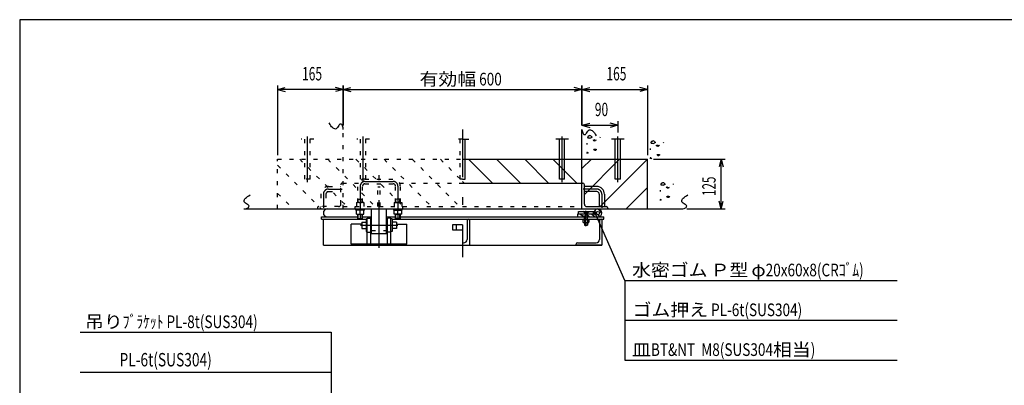
# Model space of a CAD drawing. Extents: x 200 to 4050, y 140 to 2840.
# Drawn here: x 200 to 2675, y 1922 to 2840 of the extents above; entities that cross this region are included whole.
import ezdxf
from ezdxf.enums import TextEntityAlignment as Align

# ---------------------------------------------------------------- set-up
doc = ezdxf.new("R2010")
doc.units = 0
doc.header["$LTSCALE"] = 10
doc.header["$MEASUREMENT"] = 0
for name, pattern in [('CENTER2', [24, 12, -5, 2, -5]), ('DOT', [3, 1, -2]), ('PHANTOM2', [25, 6, -5, 2, -5, 2, -5])]:
    doc.linetypes.add(name, pattern=pattern)
for name, color, linetype in [('0-1_J_POINT', 7, 'CONTINUOUS'), ('0-3RC', 7, 'CONTINUOUS'), ('0-5基準線', 7, 'CONTINUOUS'), ('0-6戸当り', 7, 'CONTINUOUS'), ('0-7図枠', 7, 'CONTINUOUS'), ('0-8寸法', 7, 'CONTINUOUS'), ('0-9扉体', 7, 'CONTINUOUS')]:
    doc.layers.add(name, color=color, linetype=linetype)
doc.styles.get("Standard").update_dxf_attribs({"font": 'txt.shx', "bigfont": 'extfont.shx'})

msp = doc.modelspace()

# ---------------------------------------------------------------- linework, layer by layer
at = {"layer": '0-1_J_POINT', "color": 2, "linetype": 'DOT'}
for p, q in [((939.5, 2539.6), (907.7, 2539.6)), ((916.7, 2439.6), (916.7, 2539.6)), ((929.7, 2439.6), (929.7, 2539.6)), ((1079.5, 2539.6), (1047.7, 2539.6)), ((1056.7, 2439.6), (1056.7, 2539.6)), ((1069.7, 2439.6), (1069.7, 2539.6)), ((1313.2, 2539.6), (1297.7, 2539.6)), ((1306.7, 2439.6), (1306.7, 2539.6)), ((929.7, 2439.6), (916.7, 2439.6)), ((1069.7, 2439.6), (1056.7, 2439.6)), ((1313.2, 2439.6), (1306.7, 2439.6))]:
    msp.add_line(p, q, dxfattribs=at)
at = {"layer": '0-1_J_POINT', "color": 7, "linetype": 'CENTER2'}
for p, q in [((923.2, 2432.3), (923.2, 2546.8)), ((1063.2, 2432.3), (1063.2, 2546.8)), ((1563.2, 2432.3), (1563.2, 2546.8)), ((1703.2, 2432.3), (1703.2, 2546.8))]:
    msp.add_line(p, q, dxfattribs=at)
at = {"layer": '0-1_J_POINT', "color": 2, "linetype": 'CONTINUOUS'}
for p, q in [((1313.2, 2539.6), (1329.2, 2539.6)), ((1319.7, 2439.6), (1319.7, 2539.6)), ((1556.7, 2439.6), (1556.7, 2539.6)), ((1569.7, 2439.6), (1569.7, 2539.6)), ((1696.7, 2439.6), (1696.7, 2539.6)), ((1709.7, 2439.6), (1709.7, 2539.6)), ((1313.2, 2439.6), (1319.7, 2439.6)), ((1569.7, 2439.6), (1556.7, 2439.6)), ((1709.7, 2439.6), (1696.7, 2439.6))]:
    msp.add_line(p, q, dxfattribs=at)
at = {"layer": '0-1_J_POINT', "color": 2, "linetype": 'PHANTOM2'}
for p, q in [((1579.5, 2539.6), (1547.7, 2539.6)), ((1719.5, 2539.6), (1687.7, 2539.6))]:
    msp.add_line(p, q, dxfattribs=at)
at = {"layer": '0-3RC', "color": 2, "linetype": 'DOT'}
msp.add_line((1013.2, 2364.6), (1013.2, 2564.6), dxfattribs=at)
at = {"layer": '0-3RC', "color": 7, "linetype": 'CONTINUOUS'}
for p, q in [((1613.2, 2364.6), (1613.2, 2564.6)), ((1313.2, 2489.6), (1778.2, 2489.6)), ((1778.2, 2364.6), (1778.2, 2489.6)), ((763.2, 2364.6), (1863.2, 2364.6))]:
    msp.add_line(p, q, dxfattribs=at)
at = {"layer": '0-3RC', "color": 6, "linetype": 'CONTINUOUS'}
for p, q in [((1625.6, 2530.2), (1625.6, 2526.7)), ((1641.1, 2537.2), (1642.5, 2538.4)), ((1642.5, 2536.9), (1641.1, 2537.2)), ((1642.5, 2538.4), (1642.5, 2536.9)), ((1643.1, 2535.4), (1642.5, 2536.9)), ((1644.6, 2535.1), (1643.1, 2535.4)), ((1644, 2537.8), (1645.5, 2538.7)), ((1647, 2538.7), (1647.9, 2537.2)), ((1647.9, 2537.2), (1647.6, 2535.7)), ((1659.1, 2544.5), (1659.7, 2546)), ((1800.1, 2523.8), (1801.6, 2525)), ((1801.6, 2525), (1801.6, 2523.5)), ((1803.1, 2524.4), (1804.6, 2525.3)), ((1806, 2525.3), (1806.9, 2523.8)), ((1818.2, 2531.1), (1818.8, 2532.6)), ((1627, 2506.5), (1625.5, 2506.2)), ((1644.5, 2515.1), (1646.5, 2514.8)), ((1646.8, 2511.6), (1645.1, 2511.6)), ((1784.6, 2516.9), (1784.6, 2513.3)), ((1801.6, 2523.5), (1800.1, 2523.8)), ((1802.2, 2522), (1801.6, 2523.5)), ((1803.7, 2521.7), (1802.2, 2522)), ((1803.5, 2501.8), (1805.6, 2501.5)), ((1806.9, 2523.8), (1806.6, 2522.3)), ((1786, 2493.2), (1784.5, 2492.9)), ((1805.9, 2498.2), (1804.1, 2498.2)), ((1843, 2426.1), (1843.6, 2427.5)), ((1809.4, 2411.8), (1809.4, 2408.3)), ((1824.9, 2418.8), (1826.4, 2419.9)), ((1826.4, 2418.5), (1824.9, 2418.8)), ((1826.4, 2419.9), (1826.4, 2418.5)), ((1827, 2417), (1826.4, 2418.5)), ((1828.5, 2416.7), (1827, 2417)), ((1827.9, 2419.3), (1829.4, 2420.2)), ((1830.9, 2420.2), (1831.8, 2418.8)), ((1831.8, 2418.8), (1831.5, 2417.3)), ((1810.9, 2388.1), (1809.4, 2387.8)), ((1828.3, 2396.7), (1830.4, 2396.4)), ((1830.7, 2393.1), (1828.9, 2393.1))]:
    msp.add_line(p, q, dxfattribs=at)
at = {"layer": '0-3RC', "color": 7, "linetype": 'DOT'}
for p, q in [((848.2, 2489.6), (1313.2, 2489.6)), ((848.2, 2364.6), (848.2, 2489.6))]:
    msp.add_line(p, q, dxfattribs=at)
at = {"layer": '0-3RC', "color": 4, "linetype": 'DOT'}
for p, q in [((903.8, 2489.6), (1028.8, 2364.6)), ((974.5, 2489.6), (1099.5, 2364.6)), ((1045.2, 2489.6), (1170.2, 2364.6)), ((1115.9, 2489.6), (1240.9, 2364.6)), ((1186.6, 2489.6), (1311.6, 2364.6)), ((1257.4, 2489.6), (1313.2, 2433.7)), ((848.2, 2474.4), (958.1, 2364.6)), ((848.2, 2403.7), (887.4, 2364.6))]:
    msp.add_line(p, q, dxfattribs=at)
at = {"layer": '0-3RC', "color": 4, "linetype": 'CONTINUOUS'}
for p, q in [((1328.1, 2489.6), (1388.1, 2429.6)), ((1398.8, 2489.6), (1458.8, 2429.6)), ((1469.5, 2489.6), (1529.5, 2429.6)), ((1540.2, 2489.6), (1600.2, 2429.6)), ((1610.9, 2489.6), (1613.2, 2487.3)), ((1613.2, 2466), (1636.8, 2489.6)), ((1619.2, 2401.3), (1707.5, 2489.6)), ((1659.2, 2370.6), (1778.2, 2489.6)), ((1313.2, 2433.7), (1317.4, 2429.6)), ((1723.9, 2364.6), (1778.2, 2418.9))]:
    msp.add_line(p, q, dxfattribs=at)
at = {"layer": '0-3RC', "color": 7, "linetype": 'CONTINUOUS'}
for points in [[(1013.2, 2564.6), (1012.6, 2568.2), (1011.9, 2571.1), (1011.1, 2573.4), (1010.3, 2575.1), (1009.3, 2576.4), (1008.3, 2577.2), (1007.1, 2577.7), (1005.9, 2577.9), (1004.7, 2577.4), (1003.3, 2575.9), (1001.8, 2573.9), (1000.2, 2571.5), (998.6, 2569.2), (996.9, 2567.2), (995.2, 2565.8), (993.5, 2565.4), (991.7, 2565.8), (989.9, 2566.4), (988, 2567.5), (986.1, 2569), (984.1, 2571.1), (982.1, 2573.7), (980, 2577), (977.9, 2581)], [(1613.2, 2564.6), (1613.9, 2561), (1614.6, 2558.1), (1615.3, 2555.8), (1616.2, 2554.1), (1617.2, 2552.8), (1618.2, 2552), (1619.3, 2551.5), (1620.5, 2551.3), (1621.8, 2551.8), (1623.2, 2553.3), (1624.7, 2555.3), (1626.3, 2557.7), (1627.9, 2560), (1629.5, 2562), (1631.3, 2563.4), (1633, 2563.8), (1634.8, 2563.4), (1636.6, 2562.8), (1638.5, 2561.7), (1640.4, 2560.2), (1642.4, 2558.1), (1644.4, 2555.5), (1646.5, 2552.2), (1648.6, 2548.2)], [(763.2, 2364.6), (766.8, 2365.2), (769.7, 2365.9), (772, 2366.7), (773.8, 2367.6), (775, 2368.5), (775.9, 2369.6), (776.3, 2370.7), (776.5, 2371.9), (776, 2373.2), (774.6, 2374.6), (772.5, 2376.1), (770.1, 2377.6), (767.8, 2379.2), (765.8, 2380.9), (764.5, 2382.6), (764.1, 2384.4), (764.4, 2386.1), (765.1, 2388), (766.1, 2389.8), (767.7, 2391.8), (769.7, 2393.8), (772.4, 2395.8), (775.6, 2397.8), (779.6, 2399.9)], [(1863.2, 2364.6), (1866.8, 2365.2), (1869.7, 2365.9), (1872, 2366.7), (1873.8, 2367.6), (1875, 2368.5), (1875.9, 2369.6), (1876.3, 2370.7), (1876.5, 2371.9), (1876, 2373.2), (1874.6, 2374.6), (1872.5, 2376.1), (1870.1, 2377.6), (1867.8, 2379.2), (1865.8, 2380.9), (1864.5, 2382.6), (1864.1, 2384.4), (1864.4, 2386.1), (1865.1, 2388), (1866.1, 2389.8), (1867.7, 2391.8), (1869.7, 2393.8), (1872.4, 2395.8), (1875.6, 2397.8), (1879.6, 2399.9)]]:
    msp.add_lwpolyline(points, dxfattribs=at)
at = {"layer": '0-3RC', "color": 6, "linetype": 'CONTINUOUS'}
for points in [[(1630.4, 2547.7), (1630.3, 2547.7), (1630.3, 2547.7), (1630.2, 2547.6), (1630.1, 2547.6), (1630, 2547.6), (1630, 2547.5), (1629.9, 2547.5), (1629.8, 2547.5), (1629.7, 2547.5), (1629.7, 2547.4), (1629.6, 2547.4), (1629.5, 2547.4), (1629.5, 2547.3), (1629.4, 2547.3), (1629.3, 2547.3), (1629.2, 2547.2), (1629.2, 2547.2), (1629.1, 2547.2), (1629, 2547.1), (1629, 2547.1), (1628.9, 2547), (1628.8, 2547), (1628.8, 2547), (1628.7, 2546.9), (1628.7, 2546.9), (1628.6, 2546.8), (1628.5, 2546.8), (1628.5, 2546.7), (1628.4, 2546.7), (1628.4, 2546.7), (1628.4, 2546.6), (1628.4, 2546.6), (1628.3, 2546.6), (1628.3, 2546.6), (1628.3, 2546.5), (1628.3, 2546.5), (1628.2, 2546.5), (1628.2, 2546.5), (1628.2, 2546.4), (1628.2, 2546.4), (1628.1, 2546.4), (1628.1, 2546.3), (1628.1, 2546.3), (1628.1, 2546.3), (1628.1, 2546.2), (1628, 2546.2), (1628, 2546.2), (1628, 2546.2), (1628, 2546.1), (1628, 2546.1), (1627.9, 2546.1), (1627.9, 2546), (1627.9, 2546), (1627.9, 2546), (1627.8, 2545.9), (1627.8, 2545.9), (1627.8, 2545.8), (1627.8, 2545.8), (1627.8, 2545.8), (1627.8, 2545.8), (1627.7, 2545.7), (1627.7, 2545.7), (1627.7, 2545.6), (1627.7, 2545.6), (1627.6, 2545.5), (1627.6, 2545.4), (1627.6, 2545.4), (1627.6, 2545.3), (1627.5, 2545.3), (1627.5, 2545.2), (1627.5, 2545.2), (1627.5, 2545.1), (1627.5, 2545), (1627.4, 2545), (1627.4, 2544.9), (1627.4, 2544.9), (1627.4, 2544.8), (1627.4, 2544.8), (1627.4, 2544.7), (1627.4, 2544.7), (1627.4, 2544.6), (1627.4, 2544.6), (1627.4, 2544.5), (1627.4, 2544.5), (1627.4, 2544.4), (1627.4, 2544.4), (1627.4, 2544.3), (1627.5, 2544.3), (1627.5, 2544.2), (1627.5, 2544.2), (1627.5, 2544.2), (1627.5, 2544.2), (1627.5, 2544.2), (1627.5, 2544.1), (1627.6, 2544.1), (1627.6, 2544.1), (1627.6, 2544.1), (1627.6, 2544.1), (1627.6, 2544.1), (1627.6, 2544.1), (1627.7, 2544), (1627.7, 2544), (1627.7, 2544), (1627.7, 2544), (1627.7, 2544), (1627.7, 2544), (1627.8, 2544), (1627.8, 2543.9), (1627.8, 2543.9), (1627.8, 2543.9), (1627.8, 2543.9), (1627.9, 2543.9), (1627.9, 2543.9), (1627.9, 2543.9), (1627.9, 2543.9), (1627.9, 2543.8), (1628, 2543.8), (1628, 2543.8), (1628, 2543.8), (1628, 2543.8), (1628.1, 2543.8), (1628.2, 2543.7), (1628.3, 2543.7), (1628.4, 2543.7), (1628.5, 2543.6), (1628.6, 2543.6), (1628.7, 2543.6), (1628.8, 2543.5), (1628.9, 2543.5), (1629, 2543.5), (1629.1, 2543.5), (1629.2, 2543.4), (1629.3, 2543.4), (1629.4, 2543.4), (1629.5, 2543.4), (1629.6, 2543.4), (1629.7, 2543.4), (1629.8, 2543.4), (1629.9, 2543.4), (1630, 2543.4), (1630.1, 2543.4), (1630.2, 2543.4), (1630.4, 2543.4), (1630.5, 2543.4), (1630.6, 2543.4), (1630.7, 2543.4), (1630.8, 2543.4), (1630.9, 2543.4), (1631, 2543.4), (1631.1, 2543.4)], [(1636.1, 2547.7), (1636.1, 2547.6), (1636.2, 2547.5), (1636.4, 2547.4), (1636.5, 2547.2), (1636.6, 2547.1), (1636.7, 2547), (1636.8, 2546.9), (1636.9, 2546.7), (1637, 2546.6), (1637.1, 2546.5), (1637.2, 2546.4), (1637.3, 2546.2), (1637.4, 2546.1), (1637.4, 2546), (1637.5, 2545.9), (1637.6, 2545.8), (1637.7, 2545.7), (1637.7, 2545.6), (1637.8, 2545.4), (1637.8, 2545.3), (1637.9, 2545.2), (1637.9, 2545.1), (1637.9, 2545), (1637.9, 2544.9), (1637.9, 2544.8), (1637.9, 2544.8), (1637.9, 2544.7), (1637.9, 2544.6), (1637.9, 2544.5), (1637.8, 2544.5), (1637.8, 2544.4), (1637.8, 2544.4), (1637.8, 2544.3), (1637.7, 2544.3), (1637.7, 2544.2), (1637.6, 2544.2), (1637.5, 2544.1), (1637.5, 2544.1), (1637.4, 2544), (1637.3, 2544), (1637.3, 2544), (1637.2, 2543.9), (1637.1, 2543.9), (1637, 2543.8), (1636.9, 2543.8), (1636.8, 2543.8), (1636.7, 2543.7), (1636.6, 2543.7), (1636.5, 2543.7), (1636.4, 2543.6), (1636.3, 2543.6), (1636.2, 2543.6), (1636.1, 2543.6), (1636, 2543.5), (1635.9, 2543.5), (1635.8, 2543.5), (1635.7, 2543.4), (1635.6, 2543.4), (1635.5, 2543.4), (1635.4, 2543.4)], [(1647.6, 2535.7), (1646.1, 2535.4), (1644.6, 2535.1)], [(1789.4, 2534.3), (1789.4, 2534.3), (1789.3, 2534.3), (1789.2, 2534.3), (1789.2, 2534.2), (1789.1, 2534.2), (1789, 2534.2), (1788.9, 2534.1), (1788.9, 2534.1), (1788.8, 2534.1), (1788.7, 2534.1), (1788.6, 2534), (1788.6, 2534), (1788.5, 2534), (1788.4, 2533.9), (1788.3, 2533.9), (1788.3, 2533.9), (1788.2, 2533.8), (1788.1, 2533.8), (1788.1, 2533.7), (1788, 2533.7), (1787.9, 2533.7), (1787.9, 2533.6), (1787.8, 2533.6), (1787.8, 2533.5), (1787.7, 2533.5), (1787.6, 2533.5), (1787.6, 2533.4), (1787.5, 2533.4), (1787.5, 2533.3), (1787.4, 2533.3), (1787.4, 2533.3), (1787.4, 2533.2), (1787.4, 2533.2), (1787.3, 2533.2), (1787.3, 2533.2), (1787.3, 2533.1), (1787.3, 2533.1), (1787.2, 2533.1), (1787.2, 2533.1), (1787.2, 2533), (1787.2, 2533), (1787.2, 2533), (1787.1, 2532.9), (1787.1, 2532.9), (1787.1, 2532.9), (1787.1, 2532.8), (1787, 2532.8), (1787, 2532.8), (1787, 2532.8), (1787, 2532.7), (1787, 2532.7), (1786.9, 2532.7), (1786.9, 2532.6), (1786.9, 2532.6), (1786.9, 2532.5), (1786.9, 2532.5), (1786.8, 2532.5), (1786.8, 2532.4), (1786.8, 2532.4), (1786.8, 2532.4), (1786.8, 2532.3), (1786.7, 2532.3), (1786.7, 2532.2), (1786.7, 2532.2), (1786.7, 2532.1), (1786.6, 2532.1), (1786.6, 2532), (1786.6, 2532), (1786.6, 2531.9), (1786.5, 2531.8), (1786.5, 2531.8), (1786.5, 2531.7), (1786.5, 2531.7), (1786.5, 2531.6), (1786.5, 2531.6), (1786.4, 2531.5), (1786.4, 2531.4), (1786.4, 2531.4), (1786.4, 2531.3), (1786.4, 2531.3), (1786.4, 2531.2), (1786.4, 2531.2), (1786.4, 2531.1), (1786.4, 2531.1), (1786.4, 2531), (1786.5, 2531), (1786.5, 2530.9), (1786.5, 2530.9), (1786.5, 2530.9), (1786.5, 2530.8), (1786.5, 2530.8), (1786.5, 2530.8), (1786.6, 2530.8), (1786.6, 2530.8), (1786.6, 2530.8), (1786.6, 2530.7), (1786.6, 2530.7), (1786.6, 2530.7), (1786.7, 2530.7), (1786.7, 2530.7), (1786.7, 2530.7), (1786.7, 2530.7), (1786.7, 2530.6), (1786.7, 2530.6), (1786.8, 2530.6), (1786.8, 2530.6), (1786.8, 2530.6), (1786.8, 2530.6), (1786.8, 2530.6), (1786.9, 2530.5), (1786.9, 2530.5), (1786.9, 2530.5), (1786.9, 2530.5), (1786.9, 2530.5), (1787, 2530.5), (1787, 2530.5), (1787, 2530.5), (1787, 2530.5), (1787, 2530.4), (1787, 2530.4), (1787.1, 2530.4), (1787.2, 2530.4), (1787.3, 2530.3), (1787.4, 2530.3), (1787.5, 2530.3), (1787.6, 2530.2), (1787.7, 2530.2), (1787.8, 2530.2), (1787.9, 2530.1), (1788, 2530.1), (1788.1, 2530.1), (1788.2, 2530.1), (1788.3, 2530.1), (1788.4, 2530), (1788.5, 2530), (1788.6, 2530), (1788.8, 2530), (1788.9, 2530), (1789, 2530), (1789.1, 2530), (1789.2, 2530), (1789.3, 2530), (1789.4, 2530), (1789.5, 2530), (1789.6, 2530), (1789.7, 2530), (1789.8, 2530), (1789.9, 2530), (1790, 2530), (1790.1, 2530)], [(1795.1, 2534.3), (1795.2, 2534.3), (1795.3, 2534.1), (1795.4, 2534), (1795.5, 2533.9), (1795.6, 2533.8), (1795.7, 2533.6), (1795.8, 2533.5), (1795.9, 2533.4), (1796, 2533.2), (1796.1, 2533.1), (1796.2, 2533), (1796.3, 2532.9), (1796.4, 2532.8), (1796.5, 2532.6), (1796.5, 2532.5), (1796.6, 2532.4), (1796.7, 2532.3), (1796.7, 2532.2), (1796.8, 2532.1), (1796.8, 2532), (1796.9, 2531.9), (1796.9, 2531.8), (1796.9, 2531.7), (1797, 2531.6), (1797, 2531.5), (1797, 2531.4), (1797, 2531.3), (1796.9, 2531.2), (1796.9, 2531.1), (1796.9, 2531.1), (1796.9, 2531.1), (1796.8, 2531), (1796.8, 2530.9), (1796.7, 2530.9), (1796.7, 2530.9), (1796.6, 2530.8), (1796.6, 2530.8), (1796.5, 2530.7), (1796.4, 2530.7), (1796.4, 2530.6), (1796.3, 2530.6), (1796.2, 2530.6), (1796.1, 2530.5), (1796, 2530.5), (1795.9, 2530.4), (1795.9, 2530.4), (1795.8, 2530.4), (1795.7, 2530.3), (1795.6, 2530.3), (1795.5, 2530.3), (1795.4, 2530.2), (1795.3, 2530.2), (1795.1, 2530.2), (1795, 2530.2), (1794.9, 2530.1), (1794.8, 2530.1), (1794.7, 2530.1), (1794.6, 2530), (1794.5, 2530), (1794.4, 2530)], [(1625.5, 2506.2), (1625.8, 2504.7), (1625.8, 2504.2)], [(1629.7, 2504.2), (1628.5, 2505.6), (1627, 2506.5)], [(1645.1, 2511.6), (1643.9, 2513), (1643, 2514.5), (1644.5, 2515.1)], [(1646.5, 2514.8), (1648.9, 2514.5), (1648.6, 2513), (1646.8, 2511.6)], [(1804.1, 2498.2), (1802.9, 2499.7), (1802, 2501.2), (1803.5, 2501.8)], [(1806.6, 2522.3), (1805.1, 2522), (1803.7, 2521.7)], [(1805.6, 2501.5), (1808, 2501.2), (1807.7, 2499.7), (1805.9, 2498.2)], [(1784.5, 2492.9), (1784.8, 2491.4), (1784.8, 2490.8)], [(1788.7, 2490.8), (1787.5, 2492.3), (1786, 2493.2)], [(1814.3, 2429.3), (1814.2, 2429.3), (1814.1, 2429.2), (1814.1, 2429.2), (1814, 2429.2), (1813.9, 2429.2), (1813.8, 2429.1), (1813.8, 2429.1), (1813.7, 2429.1), (1813.6, 2429), (1813.5, 2429), (1813.5, 2429), (1813.4, 2428.9), (1813.3, 2428.9), (1813.2, 2428.9), (1813.2, 2428.8), (1813.1, 2428.8), (1813, 2428.8), (1813, 2428.7), (1812.9, 2428.7), (1812.8, 2428.7), (1812.8, 2428.6), (1812.7, 2428.6), (1812.6, 2428.5), (1812.6, 2428.5), (1812.5, 2428.5), (1812.5, 2428.4), (1812.4, 2428.4), (1812.4, 2428.3), (1812.3, 2428.3), (1812.3, 2428.2), (1812.3, 2428.2), (1812.2, 2428.2), (1812.2, 2428.2), (1812.2, 2428.1), (1812.2, 2428.1), (1812.1, 2428.1), (1812.1, 2428.1), (1812.1, 2428), (1812.1, 2428), (1812, 2428), (1812, 2427.9), (1812, 2427.9), (1812, 2427.9), (1811.9, 2427.9), (1811.9, 2427.8), (1811.9, 2427.8), (1811.9, 2427.8), (1811.9, 2427.7), (1811.8, 2427.7), (1811.8, 2427.7), (1811.8, 2427.6), (1811.8, 2427.6), (1811.8, 2427.6), (1811.7, 2427.5), (1811.7, 2427.5), (1811.7, 2427.5), (1811.7, 2427.4), (1811.7, 2427.4), (1811.6, 2427.4), (1811.6, 2427.3), (1811.6, 2427.3), (1811.6, 2427.2), (1811.5, 2427.2), (1811.5, 2427.1), (1811.5, 2427.1), (1811.5, 2427), (1811.4, 2427), (1811.4, 2426.9), (1811.4, 2426.9), (1811.4, 2426.8), (1811.4, 2426.7), (1811.3, 2426.7), (1811.3, 2426.6), (1811.3, 2426.6), (1811.3, 2426.5), (1811.3, 2426.5), (1811.3, 2426.4), (1811.3, 2426.3), (1811.2, 2426.3), (1811.2, 2426.2), (1811.2, 2426.2), (1811.2, 2426.1), (1811.3, 2426.1), (1811.3, 2426), (1811.3, 2426), (1811.3, 2425.9), (1811.3, 2425.9), (1811.3, 2425.8), (1811.3, 2425.8), (1811.4, 2425.8), (1811.4, 2425.8), (1811.4, 2425.8), (1811.4, 2425.7), (1811.4, 2425.7), (1811.4, 2425.7), (1811.4, 2425.7), (1811.4, 2425.7), (1811.5, 2425.7), (1811.5, 2425.6), (1811.5, 2425.6), (1811.5, 2425.6), (1811.5, 2425.6), (1811.5, 2425.6), (1811.6, 2425.6), (1811.6, 2425.6), (1811.6, 2425.5), (1811.6, 2425.5), (1811.6, 2425.5), (1811.7, 2425.5), (1811.7, 2425.5), (1811.7, 2425.5), (1811.7, 2425.5), (1811.7, 2425.5), (1811.8, 2425.5), (1811.8, 2425.4), (1811.8, 2425.4), (1811.8, 2425.4), (1811.8, 2425.4), (1811.9, 2425.4), (1811.9, 2425.4), (1811.9, 2425.4), (1812, 2425.3), (1812.1, 2425.3), (1812.2, 2425.2), (1812.3, 2425.2), (1812.4, 2425.2), (1812.5, 2425.1), (1812.6, 2425.1), (1812.7, 2425.1), (1812.8, 2425.1), (1813, 2425), (1813.1, 2425), (1813.2, 2425), (1813.3, 2425), (1813.4, 2425), (1813.5, 2425), (1813.6, 2425), (1813.7, 2425), (1813.8, 2425), (1813.9, 2425), (1814, 2425), (1814.1, 2424.9), (1814.2, 2424.9), (1814.3, 2424.9), (1814.4, 2424.9), (1814.5, 2425), (1814.6, 2425), (1814.7, 2425), (1814.8, 2425), (1814.9, 2425)], [(1819.9, 2429.3), (1820, 2429.2), (1820.1, 2429.1), (1820.2, 2429), (1820.3, 2428.8), (1820.4, 2428.7), (1820.5, 2428.6), (1820.6, 2428.4), (1820.8, 2428.3), (1820.9, 2428.2), (1820.9, 2428.1), (1821, 2428), (1821.1, 2427.8), (1821.2, 2427.7), (1821.3, 2427.6), (1821.4, 2427.5), (1821.4, 2427.4), (1821.5, 2427.2), (1821.6, 2427.1), (1821.6, 2427), (1821.7, 2426.9), (1821.7, 2426.8), (1821.7, 2426.7), (1821.8, 2426.6), (1821.8, 2426.5), (1821.8, 2426.4), (1821.8, 2426.3), (1821.8, 2426.2), (1821.8, 2426.2), (1821.7, 2426.1), (1821.7, 2426), (1821.7, 2426), (1821.7, 2426), (1821.6, 2425.9), (1821.6, 2425.9), (1821.5, 2425.8), (1821.5, 2425.8), (1821.4, 2425.7), (1821.3, 2425.7), (1821.3, 2425.6), (1821.2, 2425.6), (1821.1, 2425.5), (1821, 2425.5), (1821, 2425.5), (1820.9, 2425.4), (1820.8, 2425.4), (1820.7, 2425.4), (1820.6, 2425.3), (1820.5, 2425.3), (1820.4, 2425.3), (1820.3, 2425.2), (1820.2, 2425.2), (1820.1, 2425.2), (1820, 2425.1), (1819.9, 2425.1), (1819.8, 2425.1), (1819.6, 2425), (1819.5, 2425), (1819.4, 2425), (1819.3, 2425), (1819.2, 2424.9)], [(1831.5, 2417.3), (1830, 2417), (1828.5, 2416.7)], [(1809.4, 2387.8), (1809.7, 2386.3), (1809.7, 2385.7)], [(1813.5, 2385.7), (1812.3, 2387.2), (1810.9, 2388.1)], [(1828.9, 2393.1), (1827.7, 2394.6), (1826.8, 2396.1), (1828.3, 2396.7)], [(1830.4, 2396.4), (1832.8, 2396.1), (1832.5, 2394.6), (1830.7, 2393.1)]]:
    msp.add_lwpolyline(points, dxfattribs=at)
for centre, start_param, end_param in [((1633.2, 2545.8), 0.629759, 2.513179), ((1633.2, 2545.8), 4.041946, 5.376312), ((1792.3, 2532.5), 0.629759, 2.513179), ((1792.3, 2532.5), 4.041946, 5.376312), ((1817.1, 2427.4), 0.629759, 2.513179), ((1817.1, 2427.4), 4.041946, 5.376312)]:
    msp.add_ellipse(centre, major_axis=(3.51, 0), ratio=0.9, start_param=start_param, end_param=end_param, dxfattribs=at)
at = {"layer": '0-5基準線', "color": 7, "linetype": 'CENTER2'}
for p, q in [((1313.2, 2564.6), (1313.2, 2243.6)), ((1067.7, 2433.6), (1138.7, 2433.6)), ((1103.2, 2266.6), (1103.2, 2449.6)), ((963.2, 2401.6), (963.2, 2367.6)), ((976.2, 2414.6), (1010.1, 2414.6)), ((1055.7, 2421.6), (1055.7, 2379.7)), ((1150.7, 2421.6), (1150.7, 2379.7)), ((1650.2, 2414.6), (1616.4, 2414.6)), ((1663.2, 2401.6), (1663.2, 2367.6)), ((1055.7, 2370.6), (1055.7, 2361.6)), ((1055.7, 2352.4), (1055.7, 2338.3)), ((1150.7, 2370.6), (1150.7, 2361.6)), ((1150.7, 2352.4), (1150.7, 2338.3)), ((1623.2, 2321.2), (1623.2, 2360.1)), ((1056.2, 2323.6), (1150.2, 2323.6))]:
    msp.add_line(p, q, dxfattribs=at)
for centre, radius, start, end in [((1067.7, 2421.6), 12, 90, 180), ((1138.7, 2421.6), 12, 0, 90), ((976.2, 2401.6), 13, 90, 180), ((1650.2, 2401.6), 13, 0, 90)]:
    msp.add_arc(centre, radius, start, end, dxfattribs=at)
at = {"layer": '0-6戸当り', "color": 3, "linetype": 'DOT'}
for p, q in [((1007.2, 2376.6), (1007.2, 2425.6)), ((956.7, 2401.6), (956.7, 2370.6)), ((969.7, 2401.6), (969.7, 2370.6)), ((976.2, 2421.1), (1007.2, 2421.1)), ((976.2, 2408.1), (1007.2, 2408.1)), ((948.2, 2366.6), (948.2, 2364.6)), ((1001.2, 2370.6), (952.2, 2370.6)), ((1013.2, 2370.6), (1613.2, 2370.6))]:
    msp.add_line(p, q, dxfattribs=at)
at = {"layer": '0-6戸当り', "color": 2, "linetype": 'DOT'}
for p, q in [((1011.2, 2429.6), (1051.6, 2429.6)), ((1067.7, 2439.6), (1138.7, 2439.6)), ((1067.7, 2427.6), (1138.7, 2427.6)), ((1154.9, 2429.6), (1313.2, 2429.6)), ((1043.2, 2364.6), (1043.2, 2370.6)), ((1163.2, 2364.6), (1163.2, 2370.6)), ((1084.2, 2310.6), (1122.2, 2310.6))]:
    msp.add_line(p, q, dxfattribs=at)
at = {"layer": '0-6戸当り', "color": 3, "linetype": 'CONTINUOUS'}
for p, q in [((1313.2, 2429.6), (1615.2, 2429.6)), ((1619.2, 2376.6), (1619.2, 2425.6)), ((1650.2, 2421.1), (1619.2, 2421.1)), ((1650.2, 2408.1), (1619.2, 2408.1)), ((1656.7, 2401.6), (1656.7, 2370.6)), ((1669.7, 2401.6), (1669.7, 2370.6)), ((1625.2, 2370.6), (1674.2, 2370.6)), ((1678.2, 2366.6), (1678.2, 2364.6))]:
    msp.add_line(p, q, dxfattribs=at)
at = {"layer": '0-6戸当り', "color": 6, "linetype": 'DOT'}
for p, q in [((1049.7, 2380.6), (1049.7, 2421.6)), ((1061.7, 2380.6), (1061.7, 2421.6)), ((1144.7, 2380.6), (1144.7, 2421.6)), ((1156.7, 2380.6), (1156.7, 2421.6)), ((1049.7, 2389.6), (1061.7, 2389.6)), ((1050.7, 2380.6), (1050.7, 2389.6)), ((1060.7, 2380.6), (1060.7, 2389.6)), ((1156.7, 2389.6), (1144.7, 2389.6)), ((1145.7, 2380.6), (1145.7, 2389.6)), ((1155.7, 2380.6), (1155.7, 2389.6))]:
    msp.add_line(p, q, dxfattribs=at)
at = {"layer": '0-6戸当り', "color": 7, "linetype": 'DOT'}
for p, q in [((1106.2, 2370.6), (1106.2, 2420.6)), ((1046.2, 2380.6), (1046.2, 2370.6)), ((1065.2, 2380.6), (1046.2, 2380.6)), ((1055.7, 2379.7), (1055.7, 2370.6)), ((1065.2, 2380.6), (1065.2, 2370.6)), ((1141.2, 2380.6), (1141.2, 2370.6)), ((1141.2, 2380.6), (1160.2, 2380.6)), ((1150.7, 2379.7), (1150.7, 2370.6)), ((1160.2, 2380.6), (1160.2, 2370.6))]:
    msp.add_line(p, q, dxfattribs=at)
at = {"layer": '0-6戸当り', "color": 4, "linetype": 'CONTINUOUS'}
for p, q in [((1045, 2361.6), (1045, 2364.6)), ((1066.5, 2361.6), (1045, 2361.6)), ((1055.7, 2364.6), (1052.7, 2361.6)), ((1055.7, 2361.6), (1058.7, 2364.6)), ((1066.5, 2361.6), (1066.5, 2364.6)), ((1140, 2361.6), (1140, 2364.6)), ((1140, 2361.6), (1161.5, 2361.6)), ((1150.7, 2361.6), (1147.7, 2364.6)), ((1150.7, 2364.6), (1153.7, 2361.6)), ((1161.5, 2361.6), (1161.5, 2364.6))]:
    msp.add_line(p, q, dxfattribs=at)
at = {"layer": '0-6戸当り', "color": 7, "linetype": 'CONTINUOUS'}
for p, q in [((1046.2, 2351.6), (1046.2, 2361.6)), ((1046.2, 2351.6), (1065.2, 2351.6)), ((1055.7, 2352.4), (1055.7, 2361.6)), ((1065.2, 2351.6), (1065.2, 2361.6)), ((1141.2, 2351.6), (1141.2, 2361.6)), ((1160.2, 2351.6), (1141.2, 2351.6)), ((1150.7, 2352.4), (1150.7, 2361.6)), ((1160.2, 2351.6), (1160.2, 2361.6))]:
    msp.add_line(p, q, dxfattribs=at)
at = {"layer": '0-6戸当り', "color": 6, "linetype": 'CONTINUOUS'}
for p, q in [((1049.7, 2340.6), (1049.7, 2351.6)), ((1050.7, 2339.6), (1050.7, 2351.6)), ((1060.7, 2339.6), (1060.7, 2351.6)), ((1145.7, 2339.6), (1145.7, 2351.6)), ((1155.7, 2339.6), (1155.7, 2351.6)), ((1049.7, 2340.6), (1061.7, 2340.6)), ((1144.7, 2340.6), (1145.7, 2339.6)), ((1155.7, 2339.6), (1145.7, 2339.6))]:
    msp.add_line(p, q, dxfattribs=at)
at = {"layer": '0-6戸当り', "color": 2, "linetype": 'CONTINUOUS'}
for p, q in [((1084.2, 2302.6), (1084.2, 2364.6)), ((1122.2, 2302.6), (1122.2, 2364.6)), ((1084.2, 2302.6), (1122.2, 2302.6))]:
    msp.add_line(p, q, dxfattribs=at)
at = {"layer": '0-6戸当り', "color": 7, "linetype": 'DOT'}
msp.add_lwpolyline([(1100.2, 2370.6), (1100.2, 2420.6), (1106.2, 2420.6)], dxfattribs=at)
at = {"layer": '0-6戸当り', "color": 6, "linetype": 'CONTINUOUS'}
for points in [[(1049.7, 2340.6), (1050.7, 2339.6), (1060.7, 2339.6), (1061.7, 2340.6), (1061.7, 2351.6)], [(1156.7, 2340.6), (1144.7, 2340.6), (1144.7, 2351.6)], [(1155.7, 2339.6), (1156.7, 2340.6), (1156.7, 2351.6)]]:
    msp.add_lwpolyline(points, dxfattribs=at)
at = {"layer": '0-6戸当り', "color": 3, "linetype": 'DOT'}
for centre, radius, start, end in [((1011.2, 2425.6), 4, 90, 180), ((976.2, 2401.6), 19.5, 90, 180), ((976.2, 2401.6), 6.5, 90, 180), ((1001.2, 2376.6), 6, 270, 360), ((952.2, 2366.6), 4, 90, 180)]:
    msp.add_arc(centre, radius, start, end, dxfattribs=at)
at = {"layer": '0-6戸当り', "color": 2, "linetype": 'DOT'}
for centre, radius, start, end in [((1067.7, 2421.6), 18, 90, 180), ((1067.7, 2421.6), 6, 90, 180), ((1138.7, 2421.6), 18, 0, 90), ((1138.7, 2421.6), 6, 0, 90)]:
    msp.add_arc(centre, radius, start, end, dxfattribs=at)
at = {"layer": '0-6戸当り', "color": 3, "linetype": 'CONTINUOUS'}
for centre, radius, start, end in [((1615.2, 2425.6), 4, 0, 90), ((1650.2, 2401.6), 19.5, 0, 90), ((1650.2, 2401.6), 6.5, 0, 90), ((1625.2, 2376.6), 6, 180, 270), ((1674.2, 2366.6), 4, 0, 90)]:
    msp.add_arc(centre, radius, start, end, dxfattribs=at)
at = {"layer": '0-6戸当り', "color": 7, "linetype": 'DOT'}
for centre in [(1051, 2366.9), (1060.5, 2366.9), (1146, 2366.9), (1155.5, 2366.9)]:
    msp.add_arc(centre, 13.7, 69.744, 110.256, dxfattribs=at)
at = {"layer": '0-6戸当り', "color": 7, "linetype": 'CONTINUOUS'}
for centre in [(1051, 2365.3), (1060.5, 2365.3), (1146, 2365.3), (1155.5, 2365.3)]:
    msp.add_arc(centre, 13.7, 249.744, 290.256, dxfattribs=at)
at = {"layer": '0-7図枠', "color": 3, "linetype": 'CONTINUOUS'}
msp.add_lwpolyline([(4050, 2840), (200, 2840), (200, 140)], dxfattribs=at)
at = {"layer": '0-8寸法', "color": 4, "linetype": 'CONTINUOUS'}
for p, q in [((848.2, 2674.6), (848.2, 2499.6)), ((1013.2, 2574.7), (1013.2, 2674.6)), ((1013.2, 2674.6), (1013.2, 2574.6)), ((1613.2, 2574.7), (1613.2, 2674.6)), ((1613.2, 2674.6), (1613.2, 2574.6)), ((1778.2, 2674.6), (1778.2, 2499.6)), ((848.2, 2664.6), (867.6, 2669.8)), ((1013.2, 2664.6), (848.2, 2664.6)), ((848.2, 2664.6), (867.6, 2659.4)), ((1013.2, 2664.6), (993.9, 2669.8)), ((1013.2, 2664.6), (993.9, 2659.4)), ((1013.2, 2664.6), (1032.6, 2669.8)), ((1013.2, 2664.6), (1032.6, 2659.4)), ((1013.2, 2664.6), (1613.2, 2664.6)), ((1613.2, 2664.6), (1593.9, 2669.8)), ((1613.2, 2664.6), (1593.9, 2659.4)), ((1613.2, 2664.6), (1632.6, 2669.8)), ((1613.2, 2664.6), (1778.2, 2664.6)), ((1613.2, 2664.6), (1632.6, 2659.4)), ((1778.2, 2664.6), (1758.9, 2669.8)), ((1778.2, 2664.6), (1758.9, 2659.4)), ((1613.2, 2584.8), (1613.2, 2574.6)), ((1613.2, 2574.8), (1632.6, 2579.9)), ((1613.2, 2574.8), (1703.2, 2574.8)), ((1613.2, 2574.8), (1632.6, 2569.6)), ((1703.2, 2574.8), (1683.9, 2579.9)), ((1703.2, 2574.8), (1683.9, 2569.6)), ((1703.2, 2584.8), (1703.2, 2556.8)), ((1792.7, 2489.6), (1973.2, 2489.6)), ((1963.2, 2489.6), (1958.1, 2470.3)), ((1963.2, 2364.6), (1963.2, 2489.6)), ((1963.2, 2489.6), (1968.4, 2470.3)), ((1963.2, 2364.6), (1958.1, 2383.9)), ((1963.2, 2364.6), (1968.4, 2383.9)), ((1721.3, 2185.1), (1647.3, 2352.6)), ((1876.7, 2364.6), (1973.2, 2364.6)), ((1721.3, 2185.1), (2405.7, 2185.1)), ((1721.3, 2185.1), (1721.3, 1985.1)), ((1721.3, 2085.1), (2405.7, 2085.1)), ((351.7, 2055.1), (983.2, 2055.1)), ((983.2, 2055.1), (983.2, 1755.1)), ((1721.3, 1985.1), (2405.7, 1985.1)), ((351.7, 1955.1), (983.2, 1955.1))]:
    msp.add_line(p, q, dxfattribs=at)
at = {"layer": '0-8寸法', "color": 4, "linetype": 'CONTINUOUS', "const_width": 4}
msp.add_lwpolyline([(1645.3, 2352.6, 1), (1649.3, 2352.6, 1)], format="xyb", close=True, dxfattribs=at)
msp.add_lwpolyline([(1645.3, 2352.6, 1), (1649.3, 2352.6, 1)], format="xyb", close=True, dxfattribs=at)
at = {"layer": '0-9扉体', "color": 3, "linetype": 'CONTINUOUS'}
for p, q in [((1603.2, 2344.6), (1603.2, 2352.6)), ((1603.2, 2352.6), (1643.2, 2352.6)), ((1604.2, 2358.6), (1642.2, 2358.6)), ((1604.2, 2352.6), (1604.2, 2358.6)), ((1642.2, 2352.6), (1642.2, 2358.6)), ((1643.2, 2354.6), (1643.2, 2352.6)), ((1614.2, 2337), (1614.2, 2338.6)), ((1632.2, 2337), (1614.2, 2337)), ((1619.2, 2330.5), (1619.2, 2323.6)), ((1627.2, 2330.5), (1627.2, 2323.6)), ((1632.2, 2337), (1632.2, 2338.6)), ((1619.2, 2323.6), (1627.2, 2323.6))]:
    msp.add_line(p, q, dxfattribs=at)
at = {"layer": '0-9扉体', "color": 6, "linetype": 'CONTINUOUS'}
for p, q in [((1616.2, 2344.6), (1608.2, 2352.6)), ((1617.6, 2344.6), (1609.6, 2352.6)), ((1630.3, 2344.6), (1622.3, 2352.6)), ((1631.8, 2344.6), (1623.8, 2352.6)), ((1644.5, 2344.6), (1636.5, 2352.6)), ((1645.9, 2344.6), (1637.9, 2352.6)), ((1649.3, 2353.9), (1644.3, 2359)), ((1649.3, 2355.3), (1644.8, 2359.9)), ((1663.2, 2354.1), (1652.8, 2364.6)), ((1663.2, 2355.6), (1654.2, 2364.5)), ((1033.2, 2276.6), (1033.2, 2326.6)), ((1059.7, 2331.6), (1059.7, 2315.6)), ((1059.7, 2331.6), (1070.6, 2331.6)), ((1070.6, 2339.6), (1070.6, 2307.6)), ((1070.6, 2339.6), (1073.2, 2339.6)), ((1073.2, 2276.6), (1073.2, 2341.1)), ((1073.2, 2341.1), (1082.2, 2341.1)), ((1082.2, 2276.6), (1082.2, 2341.1)), ((1082.2, 2331.6), (1084.2, 2331.6)), ((1124.2, 2331.6), (1122.2, 2331.6)), ((1124.2, 2276.6), (1124.2, 2341.1)), ((1133.2, 2341.1), (1124.2, 2341.1)), ((1133.2, 2276.6), (1133.2, 2341.1)), ((1135.8, 2339.6), (1133.2, 2339.6)), ((1146.7, 2331.6), (1135.8, 2331.6)), ((1146.7, 2331.6), (1146.7, 2315.6)), ((1173.2, 2276.6), (1173.2, 2326.6)), ((1657.6, 2345.6), (1652.6, 2350.7)), ((1658.5, 2346.1), (1654, 2350.7)), ((1059.7, 2315.6), (1070.6, 2315.6)), ((1070.6, 2307.6), (1073.2, 2307.6)), ((1073.2, 2306.1), (1082.2, 2306.1)), ((1082.2, 2315.6), (1084.2, 2315.6)), ((1124.2, 2315.6), (1122.2, 2315.6)), ((1133.2, 2306.1), (1124.2, 2306.1)), ((1146.7, 2315.6), (1135.8, 2315.6))]:
    msp.add_line(p, q, dxfattribs=at)
at = {"layer": '0-9扉体', "color": 3, "linetype": 'DOT'}
for p, q in [((1619.2, 2354.6), (1615.2, 2358.6)), ((1619.2, 2354.6), (1627.2, 2354.6)), ((1619.2, 2338.6), (1619.2, 2354.6)), ((1627.2, 2354.6), (1631.2, 2358.6)), ((1627.2, 2338.6), (1627.2, 2354.6))]:
    msp.add_line(p, q, dxfattribs=at)
at = {"layer": '0-9扉体', "color": 4, "linetype": 'CONTINUOUS'}
for p, q in [((958.2, 2344.6), (1049.7, 2344.6)), ((958.2, 2338.6), (958.2, 2344.6)), ((958.2, 2338.6), (1070.6, 2338.6)), ((963.2, 2273.6), (963.2, 2338.6)), ((1059.7, 2326.6), (1033.2, 2326.6)), ((1061.7, 2344.6), (1084.2, 2344.6)), ((1122.2, 2344.6), (1144.7, 2344.6)), ((1135.8, 2338.6), (1668.2, 2338.6)), ((1146.7, 2326.6), (1173.2, 2326.6)), ((1156.7, 2344.6), (1668.2, 2344.6)), ((1324.3, 2334.6), (1324.3, 2288.1)), ((1328.3, 2338.6), (1330.3, 2338.6)), ((1330.3, 2338.6), (1330.3, 2273.6)), ((1657.2, 2334.6), (1657.2, 2288.1)), ((1663.2, 2338.6), (1663.2, 2273.6)), ((1668.2, 2338.6), (1668.2, 2344.6)), ((1313.2, 2279.6), (1315.8, 2279.6)), ((1602.2, 2279.6), (1648.7, 2279.6)), ((963.2, 2273.6), (1663.2, 2273.6)), ((1173.2, 2276.6), (1033.2, 2276.6)), ((1598.2, 2275.6), (1598.2, 2273.6)), ((1663.2, 2273.6), (1598.2, 2273.6))]:
    msp.add_line(p, q, dxfattribs=at)
at = {"layer": '0-9扉体', "color": 7, "linetype": 'CONTINUOUS'}
for p, q in [((1615.7, 2337), (1615.7, 2331.1)), ((1616.7, 2330.5), (1615.7, 2331.1)), ((1616.7, 2330.5), (1629.7, 2330.5)), ((1619.5, 2337), (1619.5, 2331.1)), ((1627, 2337), (1627, 2331.1)), ((1629.7, 2330.5), (1630.7, 2331.1)), ((1630.7, 2337), (1630.7, 2331.1)), ((1298.2, 2312.6), (1298.2, 2324.6))]:
    msp.add_line(p, q, dxfattribs=at)
at = {"layer": '0-9扉体', "color": 2, "linetype": 'CONTINUOUS'}
for p, q in [((1620.2, 2330.5), (1620.2, 2323.6)), ((1626.2, 2330.5), (1626.2, 2323.6))]:
    msp.add_line(p, q, dxfattribs=at)
at = {"layer": '0-9扉体', "color": 6, "linetype": 'CONTINUOUS'}
msp.add_lwpolyline([(1135.8, 2339.6), (1135.8, 2307.6), (1133.2, 2307.6)], dxfattribs=at)
at = {"layer": '0-9扉体', "color": 7, "linetype": 'CONTINUOUS'}
msp.add_lwpolyline([(1313.2, 2324.6), (1288.2, 2324.6), (1288.2, 2312.6), (1313.2, 2312.6)], dxfattribs=at)
at = {"layer": '0-9扉体', "color": 3, "linetype": 'CONTINUOUS'}
msp.add_circle((1653.2, 2354.6), 4, dxfattribs=at)
for centre, start, end in [((973.2, 2354.6), 90, 270), ((1653.2, 2354.6), 270, 540)]:
    msp.add_arc(centre, 10, start, end, dxfattribs=at)
at = {"layer": '0-9扉体', "color": 4, "linetype": 'CONTINUOUS'}
for centre, radius, start, end in [((1328.3, 2334.6), 4, 90, 180), ((1661.2, 2334.6), 4, 90, 180), ((1315.8, 2288.1), 8.5, 270, 360), ((1602.2, 2275.6), 4, 90, 180), ((1648.7, 2288.1), 8.5, 270, 360)]:
    msp.add_arc(centre, radius, start, end, dxfattribs=at)
at = {"layer": '0-9扉体', "color": 7, "linetype": 'CONTINUOUS'}
for centre, radius, start, end in [((1617.6, 2333.8), 3.32, 244.386, 304.385), ((1623.2, 2342.9), 12.4, 252.412, 287.588), ((1628.9, 2333.8), 3.32, 235.615, 295.614)]:
    msp.add_arc(centre, radius, start, end, dxfattribs=at)

# ---------------------------------------------------------------- texts
at = {"layer": '0-8寸法', "color": 7, "lineweight": -3, "width": 0.657}
for s, p in [('165', (934.8, 2677)), ('165', (1699.8, 2677)), ('90', (1662.3, 2587.2))]:
    msp.add_text(s, height=33.66, dxfattribs=at).set_placement(p, align=Align.BOTTOM_CENTER)
at = {"layer": '0-8寸法', "color": 7, "lineweight": -3, "width": 0.633}
msp.add_text('125', height=33.66, rotation=90, dxfattribs=at).set_placement((1949.2, 2397.5))
at = {"layer": '0-8寸法', "color": 7, "lineweight": -3, "width": 0.753}
msp.add_text('           PL-6t(SUS304)', height=33.66, dxfattribs=at).set_placement((365.7, 1969.2))
at = {"layer": '0-8寸法', "color": 7, "lineweight": -3, "char_height": 31.79, "attachment_point": 7}
for s, insert in [('\\W1.093;有効幅{\\W0.787; 600}', (1205, 2674.9)), ('\\W1.093;水密ゴム{\\W0.787; }Ｐ型{\\W0.787; }φ{\\W0.787;20x60x8(CRｺﾞﾑ)}', (1739.2, 2195.4)), ('\\W1.093;ゴム押え{\\W0.787; PL-6t(SUS304)}\u3000', (1740.5, 2095.4)), ('\\W1.093;吊り{\\W0.787;ﾌﾞﾗｹｯﾄ PL-8t(SUS304)}', (364.2, 2065.4)), ('\\W1.093;皿{\\W0.787;BT&NT  M8(SUS304}相当{\\W0.787;)}', (1739.1, 1995.4))]:
    msp.add_mtext(s, dxfattribs=dict(at, insert=insert))

doc.saveas('drawing.dxf')
